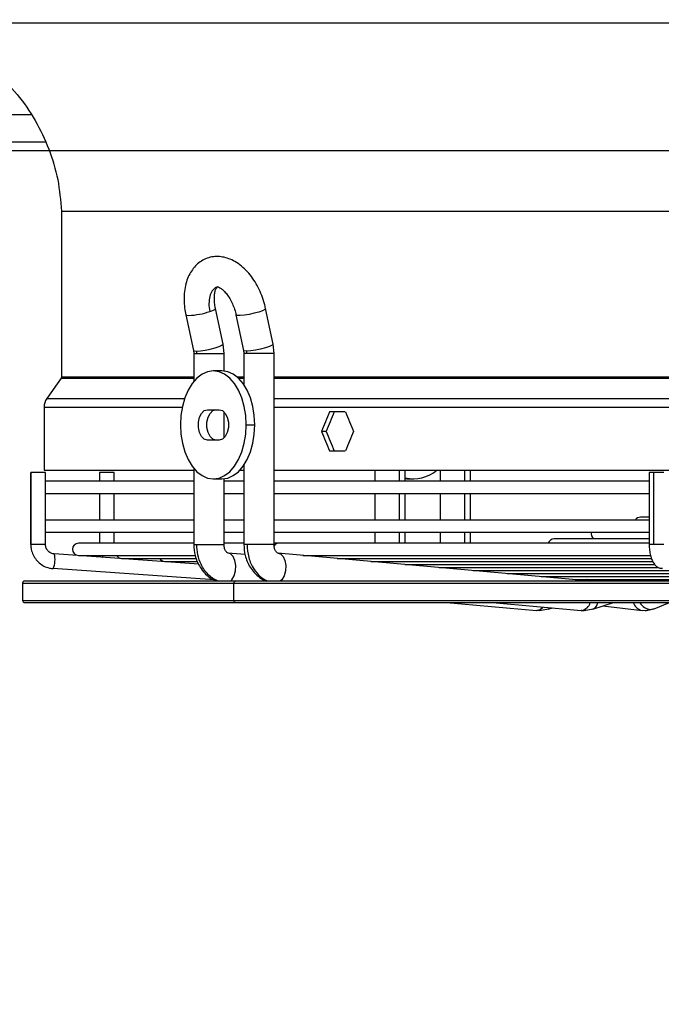
# Model space of a CAD drawing. Units: millimetres. Extents: x 5 to 414, y 3 to 291.
# Drawn here: x 106 to 113, y 132 to 143 of the extents above; entities that cross this region are included whole.
import ezdxf

# ---------------------------------------------------------------- set-up
doc = ezdxf.new("R2010")
doc.units = ezdxf.units.MM
doc.layers.add('GEOMETRY', color=7, linetype='Continuous')
doc.styles.add('SLDTEXTSTYLE0', font='TXT', dxfattribs={"width": 0.605})
doc.dimstyles.new('SLDDIMSTYLE4', dxfattribs={"dimtxt": 5.136637, "dimasz": 3.5, "dimexe": 0, "dimexo": 0.0625, "dimgap": 1.284159, "dimtad": 1, "dimdec": 0, "dimlfac": 20, "dimrnd": 1e-09, "dimzin": 12, "dimdsep": 46, "dimtxsty": 'SLDTEXTSTYLE0', "dimsah": 1, "dimcen": 0.09, "dimadec": 0, "dimazin": 3, "dimtol": 1, "dimtp": 2, "dimtm": 2, "dimtfac": 1, "dimtdec": 0, "dimtmove": 0, "dimatfit": 0, "dimfxl": 0, "dimfrac": 2, "dimtolj": 1, "dimarcsym": 0})

# ---------------------------------------------------------------- blocks, each defined once
blk = doc.blocks.new('_D_7')
at = {"layer": 'GEOMETRY'}
for p, q in [((301.377, 178.596), (301.377, 188.474)), ((63.551, 178.596), (302.377, 178.596)), ((301.377, 178.596), (301.377, 141.746)), ((63.353, 141.746), (302.377, 141.746)), ((301.377, 141.746), (301.377, 131.868))]:
    blk.add_line(p, q, dxfattribs=at)
for points in [[(301.377, 178.596), (302.167, 183.732), (300.587, 183.732)], [(301.377, 141.746), (300.587, 136.61), (302.167, 136.61)]]:
    blk.add_solid(points, dxfattribs=at)
at = {"layer": 'GEOMETRY', "char_height": 5.2917, "attachment_point": 1, "rotation": 90, "style": 'SLDTEXTSTYLE0'}
for s, insert in [('±2', (294.556, 163.16)), ('737', (294.556, 149.416))]:
    blk.add_mtext(s, dxfattribs=dict(at, insert=insert))

msp = doc.modelspace()

# ---------------------------------------------------------------- linework, layer by layer
at = {"color": 7, "linetype": 'Continuous', "lineweight": 25}
for p, q in [((99.117, 143.221), (136.617, 143.221)), ((89.429, 141.846), (106.304, 141.846)), ((106.492, 141.045), (106.492, 139.128)), ((106.492, 141.045), (129.242, 141.045)), ((108.36, 139.506), (108.271, 139.919)), ((108.938, 139.506), (108.851, 139.919)), ((107.929, 139.846), (108.018, 139.433)), ((108.509, 139.846), (108.596, 139.433)), ((108.018, 139.433), (108.021, 139.398)), ((108.371, 139.398), (108.36, 139.506)), ((108.596, 139.433), (108.6, 139.398)), ((108.95, 139.398), (108.938, 139.506)), ((108.021, 139.398), (108.021, 139.074)), ((108.371, 139.195), (108.371, 139.398)), ((108.6, 139.398), (108.6, 139.038)), ((108.95, 137.188), (108.95, 139.398)), ((108.347, 139.196), (108.247, 139.196)), ((106.487, 139.113), (106.322, 138.875)), ((106.29, 138.775), (106.29, 138.046)), ((108.179, 138.746), (108.316, 138.746)), ((108.371, 138.422), (108.371, 138.721)), ((109.773, 138.721), (109.59, 138.721)), ((108.628, 138.571), (108.727, 138.571)), ((109.552, 138.496), (109.499, 138.496)), ((108.316, 138.396), (108.179, 138.396)), ((109.59, 138.271), (109.773, 138.271)), ((108.021, 138.069), (108.021, 137.188)), ((108.6, 138.105), (108.6, 137.188)), ((106.137, 138.019), (106.137, 137.188)), ((106.138, 138.019), (106.137, 138.019)), ((106.138, 137.188), (106.138, 138.019)), ((106.307, 138.019), (106.138, 138.019)), ((106.29, 138.046), (108.021, 138.046)), ((106.307, 137.188), (106.307, 138.019)), ((106.931, 138.019), (106.931, 137.919)), ((107.094, 138.019), (106.931, 138.019)), ((107.101, 138.019), (107.094, 138.019)), ((107.101, 137.919), (107.101, 138.019)), ((108.247, 137.946), (108.347, 137.946)), ((108.371, 137.188), (108.371, 137.948)), ((108.553, 138.046), (108.6, 138.046)), ((108.95, 138.046), (124.514, 138.046)), ((110.116, 138.046), (110.116, 137.919)), ((110.466, 137.919), (110.466, 138.046)), ((110.486, 137.946), (110.466, 137.947)), ((110.486, 137.946), (110.562, 137.946)), ((110.87, 138.046), (110.87, 137.919)), ((111.22, 137.919), (111.22, 138.046)), ((113.287, 138.019), (113.287, 137.188)), ((113.34, 138.019), (113.287, 138.019)), ((113.457, 138.019), (113.34, 138.019)), ((113.34, 137.188), (113.34, 138.019)), ((108.021, 137.919), (106.307, 137.919)), ((108.6, 137.919), (108.371, 137.919)), ((113.287, 137.919), (108.95, 137.919)), ((106.307, 137.779), (108.021, 137.779)), ((106.931, 137.779), (106.931, 137.469)), ((107.101, 137.469), (107.101, 137.779)), ((108.371, 137.779), (108.6, 137.779)), ((108.95, 137.779), (113.287, 137.779)), ((110.116, 137.779), (110.116, 137.469)), ((110.466, 137.469), (110.466, 137.779)), ((110.87, 137.779), (110.87, 137.469)), ((111.22, 137.469), (111.22, 137.779)), ((113.287, 137.504), (113.187, 137.504)), ((108.021, 137.469), (106.307, 137.469)), ((108.6, 137.469), (108.371, 137.469)), ((113.287, 137.469), (108.95, 137.469)), ((106.307, 137.329), (108.021, 137.329)), ((106.931, 137.329), (106.931, 137.202)), ((107.101, 137.202), (107.101, 137.329)), ((108.371, 137.329), (108.6, 137.329)), ((108.95, 137.329), (113.287, 137.329)), ((110.116, 137.329), (110.116, 137.202)), ((110.466, 137.202), (110.466, 137.329)), ((110.87, 137.329), (110.87, 137.202)), ((111.22, 137.202), (111.22, 137.329)), ((108.021, 137.202), (106.687, 137.202)), ((108.6, 137.202), (108.371, 137.202)), ((108.997, 137.202), (108.95, 137.202)), ((113.287, 137.202), (108.997, 137.202)), ((113.287, 137.254), (112.187, 137.254)), ((108.08, 136.96), (106.408, 137.078)), ((106.687, 137.062), (108.031, 137.062)), ((106.961, 137.062), (106.974, 137.038)), ((108.614, 137.071), (108.416, 137.088)), ((108.434, 137.084), (108.416, 137.088)), ((112.531, 136.773), (108.991, 137.088)), ((108.991, 137.088), (109.01, 137.084)), ((109.283, 137.062), (113.299, 137.062)), ((107.187, 137.027), (108.052, 137.027)), ((107.687, 136.992), (108.06, 136.992)), ((109.677, 137.027), (113.312, 137.027)), ((110.07, 136.992), (113.325, 136.992)), ((110.463, 136.957), (113.348, 136.957)), ((110.857, 136.922), (113.389, 136.922)), ((108.259, 136.777), (106.396, 136.909)), ((111.25, 136.887), (113.556, 136.887)), ((111.644, 136.852), (113.742, 136.852)), ((112.037, 136.817), (113.933, 136.817)), ((106.042, 136.741), (106.042, 136.541)), ((106.067, 136.766), (108.505, 136.766)), ((108.485, 136.541), (108.485, 136.741)), ((108.505, 136.766), (129.667, 136.766)), ((112.43, 136.782), (114.124, 136.782)), ((112.558, 136.782), (112.53, 136.773)), ((112.531, 136.773), (112.546, 136.77)), ((106.067, 136.516), (108.505, 136.516)), ((108.505, 136.516), (129.667, 136.516)), ((110.943, 136.516), (111.984, 136.425)), ((111.476, 136.516), (112.5, 136.425)), ((112.636, 136.44), (112.875, 136.516)), ((112.752, 136.477), (113.206, 136.425)), ((113.345, 136.444), (113.521, 136.516)), ((111.984, 136.425), (111.989, 136.425)), ((112.016, 136.423), (112.128, 136.443)), ((112.12, 136.44), (112.167, 136.454)), ((112.12, 136.44), (112.128, 136.443)), ((112.506, 136.425), (112.5, 136.425)), ((112.531, 136.423), (112.644, 136.443)), ((112.644, 136.443), (112.636, 136.44)), ((113.188, 136.429), (113.239, 136.423)), ((113.188, 136.429), (113.206, 136.425)), ((113.239, 136.423), (113.349, 136.446)), ((113.305, 136.437), (113.345, 136.444))]:
    msp.add_line(p, q, dxfattribs=at)
at = {"color": 8, "linetype": 'Continuous', "lineweight": 25}
for p, q in [((99.742, 142.163), (106.138, 142.163)), ((108.021, 139.398), (108.056, 139.398)), ((108.056, 139.398), (108.371, 139.398)), ((108.637, 139.398), (108.6, 139.398)), ((108.95, 139.398), (108.637, 139.398)), ((106.487, 139.113), (108.021, 139.113)), ((106.492, 139.128), (108.021, 139.128)), ((108.52, 139.128), (108.6, 139.128)), ((108.536, 139.113), (108.6, 139.113)), ((108.95, 139.128), (124.514, 139.128)), ((108.95, 139.113), (124.514, 139.113)), ((106.322, 138.875), (107.915, 138.875)), ((108.95, 138.875), (124.514, 138.875)), ((106.29, 138.775), (107.888, 138.775)), ((108.95, 138.775), (124.514, 138.775)), ((110.399, 137.919), (110.399, 138.046)), ((111.15, 138.046), (111.15, 137.919)), ((110.399, 137.469), (110.399, 137.779)), ((111.15, 137.779), (111.15, 137.469)), ((110.399, 137.202), (110.399, 137.329)), ((111.15, 137.329), (111.15, 137.202)), ((106.138, 137.188), (106.137, 137.188)), ((106.307, 137.188), (106.138, 137.188)), ((108.021, 137.188), (108.056, 137.188)), ((108.056, 137.188), (108.371, 137.188)), ((108.637, 137.188), (108.6, 137.188)), ((108.95, 137.188), (108.637, 137.188)), ((113.34, 137.188), (113.287, 137.188)), ((113.457, 137.188), (113.34, 137.188)), ((109.349, 137.056), (109.346, 137.062)), ((109.746, 137.021), (109.742, 137.027)), ((110.142, 136.986), (110.139, 136.992)), ((110.539, 136.95), (110.536, 136.957)), ((110.936, 136.915), (110.932, 136.922)), ((111.333, 136.88), (111.329, 136.887)), ((111.73, 136.845), (111.726, 136.852)), ((112.127, 136.809), (112.122, 136.817)), ((113.439, 136.909), (113.426, 136.91)), ((106.042, 136.741), (108.485, 136.741)), ((108.485, 136.741), (129.692, 136.741)), ((112.53, 136.773), (112.549, 136.776)), ((112.546, 136.77), (112.557, 136.766)), ((112.568, 136.782), (112.549, 136.776)), ((106.042, 136.541), (108.485, 136.541)), ((108.485, 136.541), (129.692, 136.541))]:
    msp.add_line(p, q, dxfattribs=at)
at = {"color": 8, "linetype": 'Continuous', "lineweight": 25, "flags": 128}
for points in [[(108.294, 140.169), (108.267, 140.156), (108.235, 140.123), (108.212, 140.076), (108.199, 140.019), (108.197, 139.953), (108.207, 139.883)], [(108.207, 139.883), (108.231, 139.892), (108.25, 139.9), (108.263, 139.908), (108.27, 139.915), (108.271, 139.919)], [(108.851, 139.919), (108.851, 139.918), (108.842, 139.907), (108.815, 139.892), (108.772, 139.877), (108.719, 139.863), (108.662, 139.85), (108.606, 139.842), (108.559, 139.837), (108.526, 139.838), (108.51, 139.844), (108.509, 139.846)], [(107.929, 139.846), (107.937, 139.84), (107.965, 139.837)], [(108.018, 139.433), (108.026, 139.427), (108.054, 139.424)], [(108.054, 139.424), (108.098, 139.427), (108.153, 139.435), (108.212, 139.447), (108.269, 139.462), (108.316, 139.477), (108.347, 139.492), (108.36, 139.504), (108.36, 139.506)], [(108.634, 139.424), (108.605, 139.427), (108.596, 139.433)], [(108.938, 139.506), (108.939, 139.504), (108.927, 139.492), (108.897, 139.477), (108.851, 139.462), (108.794, 139.447), (108.735, 139.435), (108.679, 139.427), (108.634, 139.424)], [(107.157, 137.034), (107.156, 137.026), (107.155, 137.026)], [(108.448, 136.766), (108.461, 136.78), (108.487, 136.826), (108.503, 136.883), (108.506, 136.944), (108.497, 137.001), (108.476, 137.047), (108.446, 137.078), (108.434, 137.084)], [(109.01, 137.084), (109.022, 137.078), (109.053, 137.047), (109.074, 137.001), (109.084, 136.944), (109.081, 136.883), (109.065, 136.826), (109.038, 136.78), (109.025, 136.766)], [(112.549, 136.776), (112.588, 136.766), (112.589, 136.766)], [(111.989, 136.425), (112.026, 136.435), (112.058, 136.464)], [(112.128, 136.443), (112.135, 136.447), (112.146, 136.456)]]:
    msp.add_lwpolyline(points, dxfattribs=at)
at = {"color": 7, "linetype": 'Continuous', "lineweight": 25, "flags": 128}
for points in [[(108.628, 138.571), (108.622, 138.68), (108.605, 138.785), (108.577, 138.884), (108.539, 138.973), (108.492, 139.05), (108.438, 139.113), (108.378, 139.159), (108.313, 139.187), (108.247, 139.196), (108.181, 139.187), (108.117, 139.159), (108.057, 139.113), (108.003, 139.05), (107.956, 138.973), (107.918, 138.884), (107.89, 138.785), (107.873, 138.68), (107.867, 138.571)], [(108.727, 138.571), (108.721, 138.68), (108.704, 138.785), (108.676, 138.884), (108.638, 138.973), (108.591, 139.05), (108.537, 139.113), (108.477, 139.159), (108.413, 139.187), (108.347, 139.196)], [(108.179, 138.396), (108.143, 138.407), (108.11, 138.437), (108.087, 138.484), (108.074, 138.541), (108.074, 138.602), (108.087, 138.659), (108.11, 138.705), (108.143, 138.736), (108.179, 138.746)], [(108.278, 138.396), (108.242, 138.407), (108.21, 138.437), (108.186, 138.484), (108.173, 138.541), (108.173, 138.602), (108.186, 138.659), (108.21, 138.705), (108.242, 138.736), (108.278, 138.746)], [(108.316, 138.746), (108.352, 138.736), (108.384, 138.705), (108.408, 138.659), (108.421, 138.602), (108.421, 138.541), (108.408, 138.484), (108.384, 138.437), (108.352, 138.407), (108.316, 138.396)], [(107.867, 138.571), (107.873, 138.463), (107.89, 138.358), (107.918, 138.259), (107.956, 138.17), (108.003, 138.093), (108.057, 138.03), (108.117, 137.984), (108.181, 137.956), (108.247, 137.946), (108.313, 137.956), (108.378, 137.984), (108.438, 138.03), (108.492, 138.093), (108.539, 138.17), (108.577, 138.259), (108.605, 138.358), (108.622, 138.463), (108.628, 138.571)], [(108.347, 137.946), (108.413, 137.956), (108.477, 137.984), (108.537, 138.03), (108.591, 138.093), (108.638, 138.17), (108.676, 138.259), (108.704, 138.358), (108.721, 138.463), (108.727, 138.571)], [(112.017, 136.423), (112.004, 136.424), (111.989, 136.425)], [(112.506, 136.425), (112.52, 136.424), (112.533, 136.423)]]:
    msp.add_lwpolyline(points, dxfattribs=at)
at = {"color": 7, "linetype": 'Continuous', "lineweight": 25}
for centre, radius, start, end in [((107.92, 140.737), 0.901, 272.8813, 288.5684), ((107.933, 139.398), 0.124, 359.9708, 12.0524), ((108.511, 139.398), 0.126, 359.9696, 11.8582), ((106.465, 138.775), 0.175, 145.175, 180), ((110.561, 138.364), 0.417, 256.899, 310.3605), ((113.187, 137.434), 0.07, 90, 149.9411), ((112.687, 137.309), 0.07, 163.6321, 231.3444), ((106.687, 137.132), 0.07, 90, 270), ((112.187, 137.184), 0.07, 90, 165.4686), ((106.145, 137.011), 0.272, 337.8105, 14.2578), ((107.187, 137.097), 0.07, 210.0346, 270), ((107.687, 137.062), 0.07, 210.0346, 270), ((106.067, 136.741), 0.025, 90, 180), ((108.508, 136.743), 0.0229, 97.3339, 185.8124), ((106.067, 136.541), 0.025, 180, 270), ((108.508, 136.538), 0.0229, 174.1876, 262.6661), ((113.237, 136.603), 0.179, 270.3582, 292.2755)]:
    msp.add_arc(centre, radius, start, end, dxfattribs=at)
at = {"color": 8, "linetype": 'Continuous', "lineweight": 25}
for centre, radius, start, end in [((109, 137.147), 0.0548, 93.4047, 154.8001), ((112.53, 136.837), 0.0631, 272.7966, 287.662), ((112.479, 136.554), 0.132, 281.4818, 343.3019), ((112.598, 136.525), 0.0941, 299.1628, 354.1592), ((113.234, 136.561), 0.14, 198.9859, 250.6533), ((113.317, 136.599), 0.163, 210.8381, 266.0149)]:
    msp.add_arc(centre, radius, start, end, dxfattribs=at)
at = {"color": 7, "linetype": 'Continuous', "lineweight": 25}
for centre, major_axis, start_param, end_param in [((117.867, 138.946), (9.391, 19.792), 1.742893, 1.754116), ((117.867, 138.946), (9.33, 19.664), 1.742966, 1.754263), ((117.867, 138.946), (-9.391, 19.792), 1.421143, 1.432366), ((117.867, 138.046), (-9.391, 19.792), 1.387476, 1.398699), ((117.867, 138.046), (-9.33, 19.664), 1.38733, 1.398626), ((117.867, 138.046), (9.391, 19.792), 1.709227, 1.72045)]:
    msp.add_ellipse(centre, major_axis=major_axis, ratio=0.341999, start_param=start_param, end_param=end_param, dxfattribs=at)
for points, knots in [([(104.362, 143.221), (104.486, 143.208), (104.734, 143.18), (105.091, 143.063), (105.425, 142.892), (105.726, 142.669), (105.985, 142.401), (106.196, 142.097), (106.353, 141.764), (106.46, 141.411), (106.481, 141.167), (106.492, 141.045)], [0, 0, 0, 0, 0.111988, 0.223994, 0.335998, 0.447998, 0.559988, 0.669987, 0.779996, 0.890004, 1, 1, 1, 1]), ([(108.851, 139.919), (108.847, 139.936), (108.836, 139.987), (108.808, 140.069), (108.767, 140.162), (108.717, 140.249), (108.658, 140.328), (108.59, 140.396), (108.519, 140.451), (108.445, 140.489), (108.373, 140.512), (108.301, 140.521), (108.228, 140.516), (108.158, 140.495), (108.093, 140.459), (108.038, 140.411), (107.992, 140.352), (107.955, 140.283), (107.928, 140.204), (107.912, 140.116), (107.907, 140.022), (107.913, 139.931), (107.924, 139.872), (107.929, 139.846)], [0, 0, 0, 0, 0.028328, 0.080262, 0.132333, 0.184699, 0.237612, 0.291281, 0.3457, 0.393859, 0.439943, 0.484213, 0.527336, 0.573399, 0.61828, 0.662765, 0.707961, 0.754824, 0.803855, 0.854832, 0.906927, 0.959183, 1, 1, 1, 1]), ([(108.271, 139.919), (108.269, 139.93), (108.263, 139.964), (108.258, 140.017), (108.26, 140.074), (108.268, 140.119), (108.28, 140.151), (108.291, 140.166), (108.293, 140.168), (108.294, 140.168)], [0, 0, 0, 0, 0.085118, 0.251522, 0.415101, 0.574732, 0.73115, 0.888219, 1, 1, 1, 1]), ([(108.293, 140.169), (108.293, 140.169), (108.292, 140.169), (108.301, 140.168), (108.322, 140.159), (108.351, 140.139), (108.386, 140.105), (108.421, 140.06), (108.454, 140.005), (108.482, 139.942), (108.5, 139.888), (108.507, 139.856), (108.509, 139.846)], [0, 0, 0, 0, 0.056437, 0.166779, 0.270679, 0.379943, 0.489524, 0.601282, 0.715785, 0.832429, 0.950215, 1, 1, 1, 1]), ([(106.492, 139.128), (106.492, 139.125), (106.491, 139.12), (106.489, 139.115), (106.487, 139.113)], [0, 0, 0, 0, 0.564406, 1, 1, 1, 1]), ([(106.137, 137.188), (106.138, 137.174), (106.139, 137.138), (106.155, 137.082), (106.188, 137.023), (106.233, 136.973), (106.288, 136.936), (106.344, 136.915), (106.381, 136.91), (106.396, 136.909)], [0, 0, 0, 0, 0.098626, 0.257285, 0.41619, 0.575054, 0.733826, 0.892476, 1, 1, 1, 1]), ([(106.391, 137.081), (106.378, 137.086), (106.353, 137.094), (106.324, 137.125), (106.309, 137.158), (106.308, 137.18), (106.307, 137.188)], [0, 0, 0, 0, 0.269614, 0.555508, 0.83918, 1, 1, 1, 1]), ([(108.021, 137.188), (108.024, 137.145), (108.031, 137.052), (108.081, 136.94), (108.143, 136.858), (108.204, 136.803), (108.252, 136.78), (108.275, 136.769)], [0, 0, 0, 0, 0.236512, 0.51447, 0.67038, 0.837481, 1, 1, 1, 1]), ([(108.292, 136.766), (108.255, 136.788), (108.181, 136.833), (108.107, 136.946), (108.064, 137.067), (108.059, 137.148), (108.056, 137.188)], [0, 0, 0, 0, 0.27977, 0.559541, 0.77977, 1, 1, 1, 1]), ([(108.433, 137.084), (108.425, 137.085), (108.41, 137.087), (108.389, 137.112), (108.374, 137.147), (108.372, 137.175), (108.371, 137.188)], [0, 0, 0, 0, 0.2808198, 0.5429965, 0.7841864, 1, 1, 1, 1]), ([(108.6, 137.188), (108.603, 137.145), (108.609, 137.053), (108.658, 136.942), (108.719, 136.859), (108.782, 136.804), (108.83, 136.772), (108.857, 136.765), (108.857, 136.765)], [0, 0, 0, 0, 0.232077, 0.505223, 0.658673, 0.82333, 0.999285, 1, 1, 1, 1]), ([(108.637, 137.188), (108.641, 137.137), (108.649, 137.034), (108.707, 136.909), (108.782, 136.816), (108.84, 136.783), (108.869, 136.766)], [0, 0, 0, 0, 0.279772, 0.559543, 0.779771, 1, 1, 1, 1]), ([(109.008, 137.084), (109.001, 137.085), (108.987, 137.086), (108.967, 137.111), (108.952, 137.146), (108.951, 137.174), (108.95, 137.188)], [0, 0, 0, 0, 0.281258, 0.543649, 0.784764, 1, 1, 1, 1]), ([(113.287, 137.188), (113.287, 137.177), (113.288, 137.144), (113.294, 137.091), (113.309, 137.031), (113.33, 136.982), (113.358, 136.946), (113.39, 136.92), (113.414, 136.913), (113.426, 136.91)], [0, 0, 0, 0, 0.088368, 0.256854, 0.429664, 0.613583, 0.761481, 0.885988, 1, 1, 1, 1]), ([(106.408, 137.078), (106.403, 137.078), (106.397, 137.079), (106.391, 137.081), (106.391, 137.081)], [0, 0, 0, 0, 0.894862, 1, 1, 1, 1])]:
    msp.add_open_spline(points, degree=3, knots=knots, dxfattribs=at)

# ---------------------------------------------------------------- dimensions: what is measured, and where the dimension line sits
at = {"layer": 'GEOMETRY'}
dim = msp.add_linear_dim(base=(301.377, 141.746), p1=(62.551, 178.596), p2=(62.353, 141.746), angle=90, dimstyle='SLDDIMSTYLE4', dxfattribs=at)
dim.commit()
dim.dimension.update_dxf_attribs({"geometry": '_D_7', "text_midpoint": (301.377, 160.171), "dimtype": 160})

doc.saveas('drawing.dxf')
